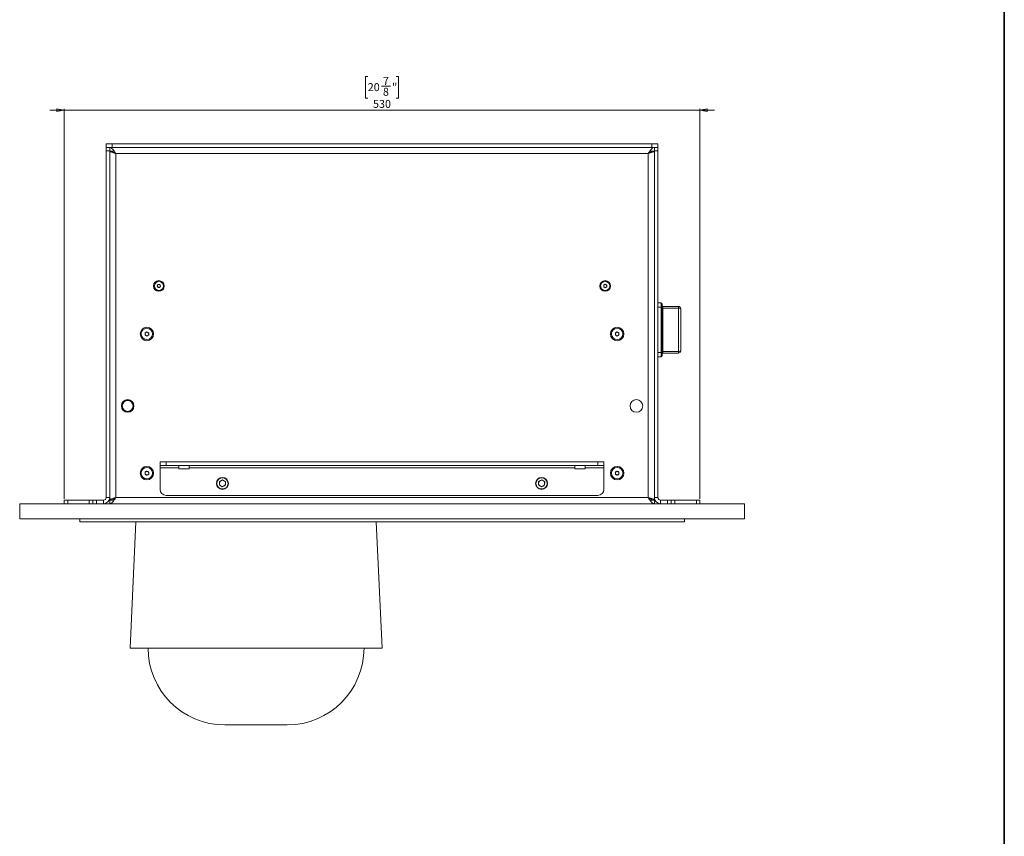
# Model space of a CAD drawing. Units: millimetres. Extents: x 75 to 17915, y 46 to 5430.
# Drawn here: x 14179 to 15000, y 904 to 1585 of the extents above; entities that cross this region are included whole.
import ezdxf

# ---------------------------------------------------------------- set-up
doc = ezdxf.new("R2010")
doc.units = ezdxf.units.MM
doc.styles.add('SLDTEXTSTYLE1', font='TXT', dxfattribs={"width": 0.7})
doc.dimstyles.new('SLDDIMSTYLE1', dxfattribs={"dimtxt": 6.748081, "dimasz": 6, "dimexe": 0, "dimexo": 0.0625, "dimgap": 1.68702, "dimtad": 1, "dimdec": 1, "dimrnd": 1e-09, "dimzin": 12, "dimdsep": 46, "dimtxsty": 'SLDTEXTSTYLE1', "dimblk1": 'CLOSED', "dimblk2": 'CLOSED', "dimsah": 1, "dimcen": 0.09, "dimadec": 0, "dimazin": 3, "dimtfac": 1, "dimtdec": 1, "dimtmove": 0, "dimatfit": 0, "dimldrblk": 'CLOSED', "dimfxl": 0, "dimfrac": 2, "dimtolj": 1, "dimtzin": 12, "dimarcsym": 0})

# ---------------------------------------------------------------- blocks, each defined once
blk = doc.blocks.new('_Closed')
at = {"color": 0, "linetype": 'ByBlock', "lineweight": -2}
for p, q in [((-1, 0.166667), (0, 0)), ((-1, 0.166667), (-1, -0.166667)), ((0, 0), (-1, -0.166667)), ((0, 0), (-1, 0))]:
    blk.add_line(p, q, dxfattribs=at)
blk = doc.blocks.new('_D_57')
at = {"color": 7, "linetype": 'Continuous', "lineweight": 0}
for p, q in [((14469.4, 1537.39), (14467.49, 1537.39)), ((14467.49, 1537.39), (14467.49, 1519.49)), ((14493.25, 1537.39), (14495.16, 1537.39)), ((14495.16, 1537.39), (14495.16, 1519.49)), ((14480.79, 1529.35), (14488.42, 1529.35)), ((14467.49, 1519.49), (14469.4, 1519.49)), ((14495.16, 1519.49), (14493.25, 1519.49)), ((14216.33, 1185.4), (14216.33, 1510.4)), ((14746.33, 1185.4), (14746.33, 1510.4)), ((14216.33, 1509.4), (14204.33, 1509.4)), ((14216.33, 1509.4), (14746.33, 1509.4)), ((14746.33, 1509.4), (14758.33, 1509.4))]:
    blk.add_line(p, q, dxfattribs=at)
at = {"color": 7, "linetype": 'Continuous', "lineweight": 18, "xscale": 6, "yscale": 6}
blk.add_blockref('_Closed', (14216.33, 1509.4), dxfattribs=at)
at = {"color": 7, "linetype": 'Continuous', "lineweight": 18, "xscale": 6, "yscale": 6, "rotation": 180.0000000000004}
blk.add_blockref('_Closed', (14746.33, 1509.4), dxfattribs=at)
at = {"color": 7, "linetype": 'Continuous', "lineweight": 18, "attachment_point": 1, "style": 'SLDTEXTSTYLE1'}
for s, insert, char_height in [('7', (14482.08, 1537.1), 6.61), ('20', (14469.4, 1531.91), 6.615), ('8', (14482.08, 1528.02), 6.61), ('"', (14489.71, 1531.91), 6.61), ('530', (14473.76, 1517.93), 6.615)]:
    blk.add_mtext(s, dxfattribs=dict(at, insert=insert, char_height=char_height))

msp = doc.modelspace()

# ---------------------------------------------------------------- linework, layer by layer
at = {"color": 7, "linetype": 'Continuous', "lineweight": 35}
msp.add_line((15000, 4850.06), (15000, 200.35), dxfattribs=at)
at = {"color": 7, "linetype": 'Continuous', "lineweight": 18}
for p, q in [((14251.33, 1478.4), (14251.33, 1481.4)), ((14251.33, 1481.4), (14256.33, 1481.4)), ((14251.33, 1475.4), (14251.33, 1478.4)), ((14251.33, 1478.4), (14251.74, 1478.4)), ((14256.33, 1478.4), (14251.74, 1478.4)), ((14254.33, 1478.4), (14254.33, 1475.4)), ((14256.33, 1481.4), (14256.33, 1478.4)), ((14256.33, 1481.4), (14706.33, 1481.4)), ((14256.33, 1478.4), (14706.33, 1478.4)), ((14706.33, 1478.4), (14706.33, 1481.4)), ((14706.33, 1481.4), (14711.33, 1481.4)), ((14710.91, 1478.4), (14706.33, 1478.4)), ((14708.33, 1475.4), (14708.33, 1478.4)), ((14710.91, 1478.4), (14711.33, 1478.4)), ((14711.33, 1481.4), (14711.33, 1478.4)), ((14711.33, 1478.4), (14711.33, 1475.4)), ((14254.33, 1475.4), (14251.33, 1475.4)), ((14251.33, 1186.5), (14251.33, 1475.4)), ((14254.33, 1186.5), (14254.33, 1475.4)), ((14257.33, 1475.3), (14254.33, 1475.3)), ((14259.43, 1473.3), (14259.43, 1186.5)), ((14703.23, 1473.3), (14259.43, 1473.3)), ((14703.23, 1473.3), (14703.23, 1186.5)), ((14705.33, 1475.3), (14708.33, 1475.3)), ((14711.33, 1475.4), (14708.33, 1475.4)), ((14708.33, 1475.4), (14708.33, 1186.5)), ((14711.33, 1475.4), (14711.33, 1186.5)), ((14293.89, 1362.97), (14294.66, 1364.18)), ((14294.55, 1361.69), (14293.89, 1362.97)), ((14294.66, 1364.18), (14296.11, 1364.12)), ((14296.77, 1362.83), (14295.99, 1361.62)), ((14296.11, 1364.12), (14296.77, 1362.83)), ((14666.08, 1363.62), (14667.33, 1364.34)), ((14666.08, 1362.18), (14666.08, 1363.62)), ((14667.33, 1364.34), (14668.58, 1363.62)), ((14668.58, 1363.62), (14668.58, 1362.18)), ((14295.99, 1361.62), (14294.55, 1361.69)), ((14667.33, 1361.46), (14666.08, 1362.18)), ((14668.58, 1362.18), (14667.33, 1361.46)), ((14713.93, 1348.9), (14711.33, 1348.9)), ((14713.93, 1345.29), (14713.93, 1348.9)), ((14714.93, 1347.9), (14714.93, 1345.01)), ((14713.93, 1345.29), (14711.33, 1345.29)), ((14713.93, 1307.51), (14713.93, 1345.29)), ((14714.93, 1345.01), (14714.93, 1307.79)), ((14715.43, 1345.9), (14715.43, 1344.46)), ((14715.43, 1345.9), (14728.33, 1345.9)), ((14715.43, 1344.46), (14715.43, 1308.34)), ((14728.33, 1344.46), (14715.43, 1344.46)), ((14728.33, 1344.46), (14728.33, 1345.9)), ((14728.33, 1308.34), (14728.33, 1344.46)), ((14730.33, 1343.9), (14730.33, 1308.9)), ((14283.83, 1323.77), (14285.33, 1324.63)), ((14283.83, 1322.03), (14283.83, 1323.77)), ((14285.33, 1321.17), (14283.83, 1322.03)), ((14285.33, 1324.63), (14286.83, 1323.77)), ((14286.83, 1322.03), (14285.33, 1321.17)), ((14286.83, 1323.77), (14286.83, 1322.03)), ((14675.83, 1323.77), (14677.33, 1324.63)), ((14675.83, 1322.03), (14675.83, 1323.77)), ((14677.33, 1321.17), (14675.83, 1322.03)), ((14677.33, 1324.63), (14678.83, 1323.77)), ((14678.83, 1322.03), (14677.33, 1321.17)), ((14678.83, 1323.77), (14678.83, 1322.03)), ((14713.93, 1307.51), (14711.33, 1307.51)), ((14713.93, 1303.9), (14713.93, 1307.51)), ((14714.93, 1307.79), (14714.93, 1304.9)), ((14715.43, 1308.34), (14728.33, 1308.34)), ((14715.43, 1308.34), (14715.43, 1306.9)), ((14728.33, 1306.9), (14715.43, 1306.9)), ((14728.33, 1306.9), (14728.33, 1308.34)), ((14713.93, 1303.9), (14711.33, 1303.9)), ((14273.65, 1260.51), (14273.8, 1260.36)), ((14296.33, 1213.4), (14296.33, 1216.4)), ((14296.33, 1216.4), (14301.33, 1216.4)), ((14301.33, 1216.4), (14301.33, 1213.4)), ((14301.33, 1216.4), (14661.33, 1216.4)), ((14661.33, 1213.4), (14661.33, 1216.4)), ((14661.33, 1216.4), (14666.33, 1216.4)), ((14666.33, 1216.4), (14666.33, 1213.4)), ((14283.83, 1207.77), (14285.33, 1208.63)), ((14283.83, 1206.03), (14283.83, 1207.77)), ((14285.33, 1208.63), (14286.83, 1207.77)), ((14286.83, 1207.77), (14286.83, 1206.03)), ((14301.33, 1213.4), (14296.33, 1213.4)), ((14296.33, 1213.4), (14296.33, 1211.3)), ((14296.33, 1211.3), (14312.08, 1211.3)), ((14296.33, 1193.4), (14296.33, 1211.3)), ((14301.33, 1213.4), (14661.33, 1213.4)), ((14312.08, 1211.3), (14312.08, 1213.4)), ((14312.08, 1211.3), (14312.08, 1210.9)), ((14320.08, 1210.4), (14312.58, 1210.4)), ((14320.58, 1213.4), (14320.58, 1211.3)), ((14320.58, 1211.3), (14642.08, 1211.3)), ((14320.58, 1210.9), (14320.58, 1211.3)), ((14642.08, 1211.3), (14642.08, 1213.4)), ((14642.08, 1211.3), (14642.08, 1210.9)), ((14650.08, 1210.4), (14642.58, 1210.4)), ((14650.58, 1213.4), (14650.58, 1211.3)), ((14650.58, 1211.3), (14666.33, 1211.3)), ((14650.58, 1210.9), (14650.58, 1211.3)), ((14666.33, 1213.4), (14661.33, 1213.4)), ((14666.33, 1211.3), (14666.33, 1213.4)), ((14666.33, 1211.3), (14666.33, 1193.4)), ((14675.83, 1207.77), (14677.33, 1208.63)), ((14675.83, 1206.03), (14675.83, 1207.77)), ((14677.33, 1208.63), (14678.83, 1207.77)), ((14678.83, 1207.77), (14678.83, 1206.03)), ((14251.33, 1201.03), (14251.33, 1203.65)), ((14251.33, 1203.65), (14251.33, 1203.65)), ((14251.33, 1201.03), (14251.33, 1201.03)), ((14251.33, 1195.77), (14251.33, 1201.03)), ((14285.33, 1205.17), (14283.83, 1206.03)), ((14286.83, 1206.03), (14285.33, 1205.17)), ((14345.84, 1199.96), (14345.73, 1197.03)), ((14345.84, 1199.96), (14348.43, 1201.33)), ((14348.43, 1201.33), (14350.92, 1199.77)), ((14350.81, 1196.84), (14350.92, 1199.77)), ((14611.84, 1199.96), (14611.73, 1197.03)), ((14611.84, 1199.96), (14614.43, 1201.33)), ((14614.43, 1201.33), (14616.92, 1199.77)), ((14616.81, 1196.84), (14616.92, 1199.77)), ((14677.33, 1205.17), (14675.83, 1206.03)), ((14678.83, 1206.03), (14677.33, 1205.17)), ((14711.33, 1203.65), (14711.33, 1203.65)), ((14711.33, 1203.65), (14711.33, 1201.03)), ((14711.33, 1201.03), (14711.33, 1201.03)), ((14711.33, 1201.03), (14711.33, 1195.77)), ((14251.33, 1195.77), (14251.33, 1195.77)), ((14251.33, 1193.15), (14251.33, 1195.77)), ((14251.33, 1193.15), (14251.33, 1193.15)), ((14348.22, 1195.47), (14345.73, 1197.03)), ((14348.22, 1195.47), (14350.81, 1196.84)), ((14614.22, 1195.47), (14611.73, 1197.03)), ((14614.22, 1195.47), (14616.81, 1196.84)), ((14711.33, 1195.77), (14711.33, 1195.77)), ((14711.33, 1195.77), (14711.33, 1193.15)), ((14711.33, 1193.15), (14711.33, 1193.15)), ((14216.33, 1181.4), (14216.33, 1184.4)), ((14216.33, 1184.4), (14219.33, 1184.4)), ((14219.33, 1184.4), (14219.33, 1181.4)), ((14219.33, 1184.4), (14237.33, 1184.4)), ((14237.33, 1181.4), (14237.33, 1184.4)), ((14237.33, 1184.4), (14240.33, 1184.4)), ((14240.33, 1181.4), (14240.33, 1184.4)), ((14240.33, 1184.4), (14243.33, 1184.4)), ((14243.33, 1184.4), (14243.33, 1181.4)), ((14249.23, 1184.4), (14243.33, 1184.4)), ((14249.23, 1184.4), (14249.23, 1181.4)), ((14251.33, 1186.5), (14254.33, 1186.5)), ((14254.33, 1186.5), (14254.33, 1184.5)), ((14254.33, 1184.5), (14257.33, 1184.5)), ((14254.33, 1184.4), (14254.33, 1181.4)), ((14255.03, 1184.49), (14255.03, 1184.5)), ((14259.43, 1186.5), (14703.23, 1186.5)), ((14661.33, 1188.4), (14301.33, 1188.4)), ((14705.33, 1184.5), (14708.33, 1184.5)), ((14708.33, 1186.5), (14708.33, 1184.5)), ((14711.33, 1186.5), (14708.33, 1186.5)), ((14708.33, 1181.4), (14708.33, 1184.4)), ((14713.43, 1184.4), (14713.43, 1181.4)), ((14719.33, 1184.4), (14713.43, 1184.4)), ((14719.33, 1181.4), (14719.33, 1184.4)), ((14719.33, 1184.4), (14722.33, 1184.4)), ((14722.33, 1184.4), (14722.33, 1181.4)), ((14722.33, 1184.4), (14725.33, 1184.4)), ((14725.33, 1184.4), (14725.33, 1181.4)), ((14743.33, 1184.4), (14725.33, 1184.4)), ((14743.33, 1181.4), (14743.33, 1184.4)), ((14743.33, 1184.4), (14746.33, 1184.4)), ((14746.33, 1184.4), (14746.33, 1181.4)), ((14179.33, 1181.4), (14783.33, 1181.4)), ((14179.33, 1168.9), (14179.33, 1181.4)), ((14783.33, 1168.9), (14783.33, 1181.4)), ((14179.33, 1168.9), (14783.33, 1168.9)), ((14229.33, 1168.9), (14229.33, 1166.4)), ((14733.33, 1166.4), (14229.33, 1166.4)), ((14276.07, 1166.4), (14271.33, 1061.1)), ((14481.33, 1061.1), (14476.58, 1166.4)), ((14733.33, 1168.9), (14733.33, 1166.4)), ((14271.33, 1061.1), (14481.33, 1061.1)), ((14350.33, 997.1), (14402.33, 997.1))]:
    msp.add_line(p, q, dxfattribs=at)
at = {"color": 7, "linetype": 'Continuous', "lineweight": 18, "flags": 128}
for points in [[(14714.93, 1345.01), (14714.91, 1345.07), (14714.85, 1345.12), (14714.76, 1345.17), (14714.63, 1345.21), (14714.48, 1345.24), (14714.31, 1345.27), (14714.12, 1345.29), (14713.93, 1345.29)], [(14715.43, 1344.46), (14715.33, 1344.46), (14715.24, 1344.47), (14715.15, 1344.48), (14715.07, 1344.5), (14715.01, 1344.52), (14714.96, 1344.54), (14714.94, 1344.57), (14714.93, 1344.6)], [(14728.33, 1344.46), (14728.72, 1344.45), (14729.09, 1344.41), (14729.44, 1344.36), (14729.74, 1344.29), (14729.99, 1344.21), (14730.17, 1344.11), (14730.29, 1344.01), (14730.33, 1343.9)], [(14714.93, 1307.79), (14714.91, 1307.73), (14714.85, 1307.68), (14714.76, 1307.63), (14714.63, 1307.59), (14714.48, 1307.56), (14714.31, 1307.53), (14714.12, 1307.51), (14713.93, 1307.51)], [(14715.43, 1308.34), (14715.33, 1308.34), (14715.24, 1308.33), (14715.15, 1308.32), (14715.07, 1308.3), (14715.01, 1308.28), (14714.96, 1308.26), (14714.94, 1308.23), (14714.93, 1308.2)], [(14728.33, 1308.34), (14728.72, 1308.35), (14729.09, 1308.39), (14729.44, 1308.44), (14729.74, 1308.51), (14729.99, 1308.59), (14730.17, 1308.69), (14730.29, 1308.79), (14730.33, 1308.9)]]:
    msp.add_lwpolyline(points, dxfattribs=at)
at = {"color": 7, "linetype": 'Continuous', "lineweight": 18}
for centre, radius in [((14295.33, 1362.9), 4.48), ((14295.33, 1362.9), 3.76), ((14667.33, 1362.9), 4.48), ((14667.33, 1362.9), 3.77), ((14285.33, 1322.9), 5.6), ((14285.33, 1322.9), 4.72), ((14677.33, 1322.9), 5.6), ((14677.33, 1322.9), 4.72), ((14269.33, 1262.9), 5.25), ((14269.33, 1262.9), 5), ((14269.33, 1262.9), 4.5), ((14693.33, 1262.9), 5.25), ((14285.33, 1206.9), 5.6), ((14285.33, 1206.9), 4.72), ((14677.33, 1206.9), 5.6), ((14677.33, 1206.9), 4.72), ((14348.33, 1198.4), 5), ((14348.33, 1198.4), 4.7), ((14614.33, 1198.4), 5), ((14614.33, 1198.4), 4.7)]:
    msp.add_circle(centre, radius, dxfattribs=at)
for centre, radius, start, end in [((14295.33, 1362.9), 1.25, 147.31859, 207.31859), ((14295.33, 1362.9), 1.25, 207.31859, 267.31859), ((14295.33, 1362.9), 1.25, 87.31859, 147.31859), ((14295.33, 1362.9), 1.25, 27.31859, 87.31859), ((14295.33, 1362.9), 1.25, 327.31859, 27.31859), ((14667.33, 1362.9), 1.25, 120, 180), ((14667.33, 1362.9), 1.25, 180, 240), ((14667.33, 1362.9), 1.25, 60, 120), ((14667.33, 1362.9), 1.25, 0, 60), ((14667.33, 1362.9), 1.25, 300, 0), ((14295.33, 1362.9), 1.25, 267.31859, 327.31859), ((14667.33, 1362.9), 1.25, 240, 300), ((14713.93, 1347.9), 1, 0, 90), ((14715.43, 1346.4), 0.5, 180, 270), ((14728.33, 1343.9), 2, 0, 90), ((14285.33, 1322.9), 1.5, 120, 180), ((14285.33, 1322.9), 1.5, 180, 240), ((14285.33, 1322.9), 1.5, 60, 120), ((14285.33, 1322.9), 1.5, 240, 300), ((14285.33, 1322.9), 1.5, 0, 60), ((14285.33, 1322.9), 1.5, 300, 0), ((14677.33, 1322.9), 1.5, 120, 180), ((14677.33, 1322.9), 1.5, 180, 240), ((14677.33, 1322.9), 1.5, 60, 120), ((14677.33, 1322.9), 1.5, 240, 300), ((14677.33, 1322.9), 1.5, 0, 60), ((14677.33, 1322.9), 1.5, 300, 0), ((14713.93, 1304.9), 1, 270, 0), ((14715.43, 1306.4), 0.5, 90, 180), ((14728.33, 1308.9), 2, 270, 0), ((14285.33, 1206.9), 1.5, 120, 180), ((14285.33, 1206.9), 1.5, 180, 240), ((14285.33, 1206.9), 1.5, 60, 120), ((14285.33, 1206.9), 1.5, 0, 60), ((14285.33, 1206.9), 1.5, 300, 0), ((14312.58, 1210.9), 0.5, 180, 270), ((14320.08, 1210.9), 0.5, 270, 0), ((14642.58, 1210.9), 0.5, 180, 270), ((14650.08, 1210.9), 0.5, 270, 0), ((14677.33, 1206.9), 1.5, 120, 180), ((14677.33, 1206.9), 1.5, 180, 240), ((14677.33, 1206.9), 1.5, 60, 120), ((14677.33, 1206.9), 1.5, 0, 60), ((14677.33, 1206.9), 1.5, 300, 0), ((14285.33, 1206.9), 1.5, 240, 300), ((14348.33, 1198.4), 2.54, 177.89939, 237.89939), ((14348.33, 1198.4), 2.54, 117.89939, 177.89939), ((14348.33, 1198.4), 2.54, 57.89939, 117.89939), ((14348.33, 1198.4), 2.54, 297.89939, 357.89939), ((14348.33, 1198.4), 2.54, 357.89939, 57.89939), ((14614.33, 1198.4), 2.54, 177.89939, 237.89939), ((14614.33, 1198.4), 2.54, 117.89939, 177.89939), ((14614.33, 1198.4), 2.54, 57.89939, 117.89939), ((14614.33, 1198.4), 2.54, 297.89939, 357.89939), ((14614.33, 1198.4), 2.54, 357.89939, 57.89939), ((14677.33, 1206.9), 1.5, 240, 300), ((14301.33, 1193.4), 5, 180, 270), ((14348.33, 1198.4), 2.54, 237.89939, 297.89939), ((14614.33, 1198.4), 2.54, 237.89939, 297.89939), ((14661.33, 1193.4), 5, 270, 0), ((14249.23, 1186.5), 5.1, 270, 0), ((14249.23, 1186.5), 2.1, 270, 0), ((14713.43, 1186.5), 5.1, 180, 270), ((14713.43, 1186.5), 2.1, 180, 270), ((14350.33, 1061.1), 64, 180, 270), ((14402.33, 1061.1), 64, 270, 0)]:
    msp.add_arc(centre, radius, start, end, dxfattribs=at)
for points in [[(14254.33, 1478.4), (14254.75, 1478.32), (14255.6, 1478.17), (14256.88, 1476.99), (14258.15, 1475.31), (14259, 1473.97), (14259.43, 1473.3)], [(14254.33, 1475.4), (14254.75, 1475.37), (14255.6, 1475.31), (14256.88, 1474.82), (14258.15, 1474.13), (14259, 1473.58), (14259.43, 1473.3)], [(14708.33, 1475.3), (14708.25, 1475.13), (14708.1, 1474.8), (14706.92, 1474.3), (14705.23, 1473.8), (14703.9, 1473.47), (14703.23, 1473.3)], [(14259.43, 1186.5), (14259, 1185.83), (14258.15, 1184.5), (14256.88, 1182.81), (14255.6, 1181.63), (14254.75, 1181.48), (14254.33, 1181.4)], [(14259.43, 1186.5), (14259, 1186.23), (14258.15, 1185.67), (14256.88, 1184.98), (14255.6, 1184.49), (14254.75, 1184.43), (14254.33, 1184.4)], [(14703.23, 1186.5), (14703.9, 1186.33), (14705.23, 1186), (14706.92, 1185.5), (14708.1, 1185), (14708.25, 1184.67), (14708.33, 1184.5)]]:
    msp.add_open_spline(points, degree=3, dxfattribs=at)
for points, knots in [([(14703.23, 1473.3), (14703.66, 1473.98), (14704.53, 1475.34), (14705.83, 1477.05), (14707.09, 1478.19), (14707.93, 1478.33), (14708.33, 1478.4)], [0, 0, 0, 0, 0.254689, 0.509581, 0.764474, 1, 1, 1, 1]), ([(14259.43, 1473.3), (14258.93, 1473.43), (14257.84, 1473.7), (14256.31, 1474.12), (14255.08, 1474.56), (14254.42, 1474.96), (14254.35, 1475.2), (14254.33, 1475.3)], [0, 0, 0, 0, 0.187724, 0.408981, 0.630251, 0.85152, 1, 1, 1, 1]), ([(14259.43, 1473.3), (14259.11, 1473.49), (14258.77, 1473.68), (14258.52, 1473.87), (14258.51, 1473.88)], [0, 0, 0, 0, 0.961727, 1, 1, 1, 1]), ([(14703.23, 1473.3), (14703.82, 1473.68), (14705.09, 1474.5), (14706.8, 1475.28), (14707.9, 1475.37), (14708.33, 1475.4)], [0, 0, 0, 0, 0.350896, 0.748277, 1, 1, 1, 1]), ([(14254.33, 1184.5), (14254.37, 1184.62), (14254.46, 1184.9), (14255.26, 1185.31), (14256.56, 1185.76), (14258.04, 1186.15), (14259.03, 1186.4), (14259.43, 1186.5)], [0, 0, 0, 0, 0.185825, 0.40708, 0.628348, 0.849616, 1, 1, 1, 1]), ([(14258.62, 1185.99), (14258.65, 1186.01), (14258.89, 1186.18), (14259.18, 1186.35), (14259.43, 1186.5)], [0, 0, 0, 0, 0.144319, 1, 1, 1, 1]), ([(14708.33, 1181.4), (14707.89, 1181.48), (14707.03, 1181.64), (14705.73, 1182.86), (14704.46, 1184.56), (14703.63, 1185.87), (14703.23, 1186.5)], [0, 0, 0, 0, 0.254686, 0.509578, 0.764471, 1, 1, 1, 1]), ([(14708.33, 1184.4), (14707.73, 1184.46), (14706.46, 1184.6), (14704.75, 1185.52), (14703.65, 1186.23), (14703.23, 1186.5)], [0, 0, 0, 0, 0.3508959, 0.7482768, 1, 1, 1, 1]), ([(14703.23, 1186.5), (14703.51, 1186.33), (14703.83, 1186.15), (14704.07, 1185.97), (14704.09, 1185.96)], [0, 0, 0, 0, 0.917011, 1, 1, 1, 1])]:
    msp.add_open_spline(points, degree=3, knots=knots, dxfattribs=at)

# ---------------------------------------------------------------- dimensions: what is measured, and where the dimension line sits
dim = msp.add_linear_dim(base=(14746.33, 1509.4), p1=(14216.33, 1184.4), p2=(14746.33, 1184.4), dimstyle='SLDDIMSTYLE1', dxfattribs=at)
dim.commit()
dim.dimension.update_dxf_attribs({"geometry": '_D_57', "text_midpoint": (14481.33, 1509.4), "dimtype": 160})

doc.saveas('drawing.dxf')
